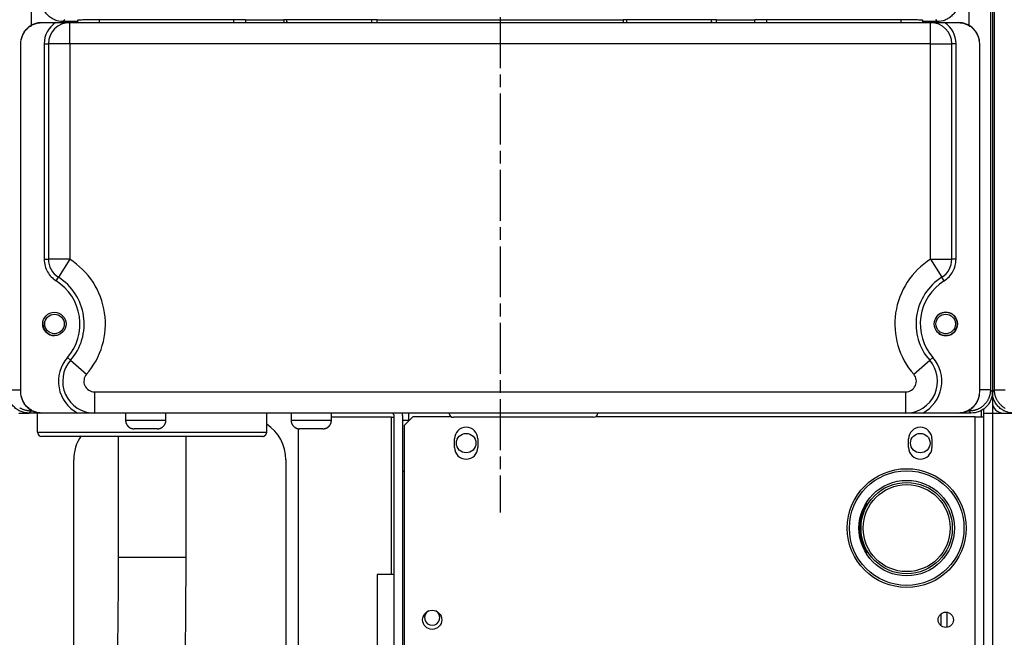
# Model space of a CAD drawing. Extents: x 61 to 4140, y 67 to 2910.
# Drawn here: x 2363 to 2595, y 1202 to 1348 of the extents above; entities that cross this region are included whole.
import ezdxf

# ---------------------------------------------------------------- set-up
doc = ezdxf.new("R2010")
doc.units = 0
doc.header["$MEASUREMENT"] = 0
doc.linetypes.add('CENTERLINE', pattern=[30, 12, -1.5, 3, -1.5, 12])
for name, color, linetype in [('V1L1', 7, 'CONTINUOUS'), ('V1L204', 7, 'CONTINUOUS'), ('V1L219', 7, 'CONTINUOUS'), ('V1L226', 7, 'CONTINUOUS')]:
    doc.layers.add(name, color=color, linetype=linetype)

msp = doc.modelspace()

# ---------------------------------------------------------------- linework, layer by layer
at = {"layer": 'V1L1', "color": 1, "linetype": 'CENTERLINE'}
msp.add_line((2476.578, 1960.3699), (2476.578, 1231.6923), dxfattribs=at)
at = {"layer": 'V1L204', "color": 1, "linetype": 'Continuous'}
for p, q in [((2592.578, 1854.0928), (2592.578, 1260.0894)), ((2375.8061, 1347.3366), (2373.5763, 1347.3366)), ((2377.0717, 1347.6281), (2376.8058, 1347.3621)), ((2413.8503, 1347.7556), (2382.07, 1347.7556)), ((2416.6494, 1347.0911), (2416.6494, 1347.6842)), ((2425.578, 1347.677), (2416.6565, 1347.677)), ((2425.578, 1347.7032), (2425.578, 1347.677)), ((2447.578, 1347.7032), (2425.578, 1347.7032)), ((2425.578, 1347.677), (2425.578, 1347.0911)), ((2447.578, 1347.677), (2447.578, 1347.7032)), ((2447.578, 1347.0911), (2447.578, 1347.677)), ((2505.578, 1347.677), (2447.578, 1347.677)), ((2505.578, 1347.7032), (2505.578, 1347.677)), ((2527.578, 1347.7032), (2505.578, 1347.7032)), ((2505.578, 1347.677), (2505.578, 1347.0911)), ((2527.578, 1347.677), (2527.578, 1347.7032)), ((2527.578, 1347.0911), (2527.578, 1347.677)), ((2536.4994, 1347.677), (2527.578, 1347.677)), ((2536.5066, 1347.6842), (2536.5066, 1347.0911)), ((2571.0859, 1347.7556), (2539.3056, 1347.7556)), ((2576.3502, 1347.3621), (2576.0842, 1347.6281)), ((2579.5797, 1347.3366), (2577.3499, 1347.3366)), ((2592.578, 1260.0893), (2592.578, 1255.0911)), ((2590.578, 1255.0911), (2590.578, 1256.1994)), ((2363.178, 1255.0911), (2365.5762, 1255.0911)), ((2368.5796, 1255.0911), (2365.5763, 1255.0911)), ((2367.578, 1250.5912), (2367.578, 1255.0911)), ((2388.328, 1255.0911), (2388.328, 1253.3911)), ((2397.828, 1253.3911), (2397.828, 1255.0911)), ((2421.578, 1250.5912), (2421.578, 1255.0911)), ((2427.328, 1255.0911), (2427.328, 1253.3911)), ((2436.828, 1253.3911), (2436.828, 1255.0911)), ((2450.978, 1254.0911), (2436.828, 1254.0911)), ((2450.978, 1254.0911), (2451.578, 1254.0911)), ((2451.578, 1007.0911), (2451.578, 1254.4911)), ((2453.578, 1254.4911), (2453.578, 1007.0911)), ((2455.978, 1254.1911), (2453.978, 1252.1911)), ((2465.142, 1254.1911), (2455.978, 1254.1911)), ((2498.5779, 1254.0911), (2465.5779, 1254.0911)), ((2588.478, 1254.1911), (2499.0137, 1254.1911)), ((2587.5797, 1255.0911), (2584.5763, 1255.0911)), ((2588.478, 1254.1911), (2590.578, 1254.1911)), ((2590.578, 989.69107), (2590.578, 1255.0911)), ((2590.578, 1255.0911), (2592.578, 1255.0911)), ((2592.578, 1255.0911), (2592.578, 989.69107)), ((2592.578, 1255.0911), (2595.1779, 1255.0911)), ((2595.178, 1255.0911), (2597.5763, 1255.0911)), ((2395.828, 1251.3911), (2390.328, 1251.3911)), ((2429.078, 965.09107), (2429.078, 1251.4388)), ((2434.828, 1251.3911), (2429.328, 1251.3911)), ((2453.978, 1252.1911), (2453.978, 1200.3911)), ((2420.578, 1249.5911), (2368.578, 1249.5911)), ((2465.828, 1246.9911), (2465.828, 1248.9911)), ((2471.328, 1248.9911), (2471.328, 1246.9911)), ((2572.828, 1246.9911), (2572.828, 1248.9911)), ((2578.328, 1248.9911), (2578.328, 1246.9911)), ((2376.103, 989.09107), (2376.103, 1244.0911)), ((2426.103, 1244.0911), (2426.103, 989.09107)), ((2447.578, 1217.0911), (2447.578, 1197.944)), ((2451.578, 1217.0911), (2447.578, 1217.0911)), ((2580.4211, 1207.7701), (2580.4211, 1205.0121)), ((2581.8353, 1208.1726), (2581.8353, 1204.6096))]:
    msp.add_line(p, q, dxfattribs=at)
at = {"layer": 'V1L204', "color": 18, "linetype": 'Continuous'}
for p, q in [((2368.5797, 1347.0911), (2368.653, 1347.0911)), ((2368.653, 1347.0911), (2371.8374, 1347.0911)), ((2371.8374, 1347.0911), (2375.1541, 1347.0911)), ((2375.1541, 1347.0911), (2578.0019, 1347.0911)), ((2426.318, 1347.1371), (2426.318, 1347.7033)), ((2426.318, 1347.1371), (2426.318, 1347.0911)), ((2426.578, 1347.1371), (2426.318, 1347.1371)), ((2426.578, 1347.1371), (2426.5714, 1347.0922)), ((2426.5714, 1347.0922), (2426.5714, 1347.0911)), ((2446.318, 1347.0961), (2446.318, 1347.7033)), ((2506.318, 1347.7033), (2506.318, 1347.0961)), ((2526.318, 1347.7033), (2526.318, 1347.1371)), ((2526.578, 1347.1371), (2526.318, 1347.1371)), ((2526.5846, 1347.0922), (2526.578, 1347.1371)), ((2526.5846, 1347.0922), (2526.5846, 1347.0911)), ((2526.5864, 1347.0911), (2526.5864, 1347.0922)), ((2578.0019, 1347.0911), (2581.3185, 1347.0911)), ((2581.3185, 1347.0911), (2584.5029, 1347.0911)), ((2584.5029, 1347.0911), (2584.5763, 1347.0911)), ((2363.578, 1342.0911), (2363.578, 1260.0911)), ((2363.6513, 1260.0911), (2363.6513, 1342.0911)), ((2370.1541, 1342.0911), (2370.1541, 1291.3324)), ((2583.0019, 1291.3324), (2583.0019, 1342.0911)), ((2589.5047, 1342.0911), (2589.5047, 1260.0911)), ((2589.578, 1260.0911), (2589.578, 1342.0911)), ((2368.653, 1255.0911), (2368.5797, 1255.0911)), ((2377.0052, 1255.0911), (2368.653, 1255.0911)), ((2381.0052, 1255.0911), (2377.0052, 1255.0911)), ((2572.1507, 1255.0911), (2381.0052, 1255.0911)), ((2576.1507, 1255.0911), (2572.1507, 1255.0911)), ((2584.5029, 1255.0911), (2576.1507, 1255.0911)), ((2584.5763, 1255.0911), (2584.5029, 1255.0911))]:
    msp.add_line(p, q, dxfattribs=at)
at = {"layer": 'V1L204', "color": 7, "linetype": 'Continuous'}
for p, q in [((2453.578, 1254.4911), (2453.578, 1255.0911)), ((2455.078, 1253.3911), (2455.078, 1255.0911)), ((2455.078, 1253.2911), (2455.078, 1253.3911)), ((2453.9779, 1241.2911), (2453.578, 1241.2911))]:
    msp.add_line(p, q, dxfattribs=at)
at = {"layer": 'V1L204', "color": 30, "linetype": 'Continuous'}
for p, q in [((2386.5779, 1249.5911), (2386.5779, 1221.1612)), ((2402.5781, 1221.1612), (2402.5781, 1249.5911))]:
    msp.add_line(p, q, dxfattribs=at)
at = {"layer": 'V1L204', "color": 1, "linetype": 'Continuous'}
for points in [[(2388.3279, 1253.3911), (2388.3285, 1253.3437, 0.006147097), (2388.3302, 1253.2959, 0.005969438), (2388.3331, 1253.2477, 0.005926499), (2388.3372, 1253.1992, 0.006057917), (2388.3425, 1253.1504, 0.006121687), (2388.349, 1253.1012, 0.006168793), (2388.3569, 1253.0519, 0.006202455), (2388.3661, 1253.0024, 0.006267729), (2388.3766, 1252.9527, 0.006306605), (2388.3884, 1252.903, 0.006362785), (2388.4016, 1252.8532, 0.006397369), (2388.4162, 1252.8035, 0.006451034), (2388.4322, 1252.7538, 0.006483471), (2388.4496, 1252.7042, 0.006532408), (2388.4684, 1252.6549, 0.006561835), (2388.4886, 1252.6058, 0.00660613), (2388.5102, 1252.557, 0.006632478), (2388.5332, 1252.5085, 0.006671653), (2388.5576, 1252.4605, 0.006694667), (2388.5834, 1252.413, 0.006728426), (2388.6107, 1252.366, 0.006747926), (2388.6392, 1252.3196, 0.006775975), (2388.6691, 1252.2739, 0.006791787), (2388.7003, 1252.2289, 0.006813864), (2388.7329, 1252.1846, 0.006825874), (2388.7666, 1252.1412, 0.006841852), (2388.8017, 1252.0987, 0.006849862), (2388.8379, 1252.0571, 0.006859317), (2388.8753, 1252.0165, 0.00686362), (2388.9138, 1251.9769, 0.006867558), (2388.9534, 1251.9384, 0.006868239), (2388.994, 1251.901, 0.006865829), (2389.0356, 1251.8648, 0.006862049), (2389.0781, 1251.8297, 0.006852231), (2389.1215, 1251.796, 0.006844141), (2389.1658, 1251.7634, 0.006828328), (2389.2108, 1251.7322, 0.006816274), (2389.2565, 1251.7023, 0.006793951), (2389.3029, 1251.6738, 0.006778417), (2389.3499, 1251.6466, 0.006751133), (2389.3974, 1251.6208, 0.006730539), (2389.4455, 1251.5963, 0.006693956), (2389.4939, 1251.5733, 0.006674746), (2389.5427, 1251.5517, 0.006645307), (2389.5918, 1251.5315, 0.006605296), (2389.6412, 1251.5127, 0.006527159), (2389.6907, 1251.4954, 0.006545131), (2389.7404, 1251.4794, 0.006609692), (2389.7902, 1251.4648, 0.006415447), (2389.8399, 1251.4516, 0.005990329), (2389.8893, 1251.4398, 0.006495902), (2389.9393, 1251.4293, 0.007560905), (2389.9903, 1251.4201, 0.005850783), (2390.0382, 1251.4123, 0.002309001), (2390.0814, 1251.4059, 0.007896061), (2390.1362, 1251.4004, 0.013361459), (2390.2195, 1251.3955, 0.006697696), (2390.3281, 1251.3912, 0.003632307)], [(2395.8279, 1251.3912), (2395.8753, 1251.3918, 0.006148439), (2395.9231, 1251.3935, 0.00597081), (2395.9713, 1251.3963, 0.005927927), (2396.0198, 1251.4004, 0.006059439), (2396.0687, 1251.4057, 0.006123288), (2396.1178, 1251.4123, 0.006170464), (2396.1671, 1251.4201, 0.006204191), (2396.2167, 1251.4293, 0.006269534), (2396.2663, 1251.4398, 0.00630847), (2396.3161, 1251.4516, 0.00636471), (2396.3658, 1251.4648, 0.006399344), (2396.4156, 1251.4794, 0.00645306), (2396.4653, 1251.4954, 0.006485538), (2396.5148, 1251.5127, 0.006534514), (2396.5642, 1251.5315, 0.00656397), (2396.6133, 1251.5517, 0.006608292), (2396.6621, 1251.5733, 0.006634655), (2396.7105, 1251.5963, 0.006673844), (2396.7585, 1251.6208, 0.00669686), (2396.8061, 1251.6466, 0.00673062), (2396.853, 1251.6738, 0.006750105), (2396.8994, 1251.7023, 0.006778133), (2396.9452, 1251.7322, 0.006793925), (2396.9902, 1251.7634, 0.006815995), (2397.0344, 1251.796, 0.006827933), (2397.0779, 1251.8297, 0.006843772), (2397.1204, 1251.8648, 0.006851847), (2397.162, 1251.901, 0.00686161), (2397.2026, 1251.9384, 0.006865362), (2397.2422, 1251.9769, 0.006867779), (2397.2807, 1252.0165, 0.006867075), (2397.3181, 1252.0571, 0.006863082), (2397.3543, 1252.0987, 0.006858736), (2397.3893, 1252.1412, 0.006849252), (2397.4231, 1252.1846, 0.006841246), (2397.4556, 1252.2289, 0.006825308), (2397.4868, 1252.2739, 0.0068132), (2397.5168, 1252.3196, 0.006790894), (2397.5453, 1252.366, 0.006775366), (2397.5725, 1252.413, 0.006748089), (2397.5983, 1252.4605, 0.006727511), (2397.6228, 1252.5085, 0.006690965), (2397.6458, 1252.557, 0.006671791), (2397.6674, 1252.6058, 0.006642399), (2397.6876, 1252.6549, 0.006602449), (2397.7064, 1252.7042, 0.006524394), (2397.7238, 1252.7538, 0.006542417), (2397.7398, 1252.8035, 0.006607016), (2397.7543, 1252.8533, 0.006412923), (2397.7676, 1252.903, 0.005988039), (2397.7794, 1252.9523, 0.0064935), (2397.7899, 1253.0024, 0.007558222), (2397.7991, 1253.0534, 0.005848805), (2397.8069, 1253.1012, 0.002308242), (2397.8134, 1253.1444, 0.00789354), (2397.8188, 1253.1992, 0.013357609), (2397.8238, 1253.2825, 0.006695965), (2397.8281, 1253.3911, 0.003631422)], [(2427.3279, 1253.3911), (2427.3285, 1253.3437, 0.006147231), (2427.3302, 1253.2959, 0.005969575), (2427.3331, 1253.2477, 0.00592664), (2427.3372, 1253.1992, 0.006058067), (2427.3425, 1253.1504, 0.006121844), (2427.3491, 1253.1012, 0.006168955), (2427.3569, 1253.0519, 0.006202622), (2427.3661, 1253.0024, 0.006267902), (2427.3766, 1252.9527, 0.006306783), (2427.3884, 1252.903, 0.006362968), (2427.4017, 1252.8532, 0.006397556), (2427.4162, 1252.8035, 0.006451225), (2427.4322, 1252.7538, 0.006483665), (2427.4496, 1252.7042, 0.006532604), (2427.4684, 1252.6549, 0.006562033), (2427.4886, 1252.6058, 0.00660633), (2427.5102, 1252.557, 0.006632678), (2427.5332, 1252.5085, 0.006671854), (2427.5577, 1252.4605, 0.006694867), (2427.5835, 1252.413, 0.006728625), (2427.6107, 1252.366, 0.006748123), (2427.6392, 1252.3196, 0.00677617), (2427.6691, 1252.2739, 0.006791978), (2427.7003, 1252.2289, 0.006814051), (2427.7329, 1252.1846, 0.006826057), (2427.7666, 1252.1412, 0.006842029), (2427.8017, 1252.0987, 0.006850034), (2427.8379, 1252.0571, 0.006859485), (2427.8753, 1252.0165, 0.006863778), (2427.9138, 1251.9769, 0.006867699), (2427.9534, 1251.9384, 0.006868372), (2427.994, 1251.901, 0.006865963), (2428.0356, 1251.8648, 0.006862176), (2428.0781, 1251.8297, 0.006852347), (2428.1215, 1251.796, 0.006844246), (2428.1658, 1251.7634, 0.006828425), (2428.2108, 1251.7322, 0.00681636), (2428.2565, 1251.7023, 0.006794026), (2428.3029, 1251.6738, 0.006778481), (2428.3499, 1251.6466, 0.006751187), (2428.3974, 1251.6208, 0.006730581), (2428.4455, 1251.5963, 0.006693988), (2428.4939, 1251.5733, 0.006674766), (2428.5427, 1251.5517, 0.006645317), (2428.5918, 1251.5315, 0.006605295), (2428.6412, 1251.5127, 0.006527148), (2428.6907, 1251.4954, 0.006545109), (2428.7404, 1251.4794, 0.00660966), (2428.7902, 1251.4648, 0.006415406), (2428.8399, 1251.4516, 0.005990282), (2428.8893, 1251.4398, 0.006495842), (2428.9393, 1251.4293, 0.007560823), (2428.9904, 1251.4201, 0.00585071), (2429.0382, 1251.4123, 0.00230897), (2429.0814, 1251.4059, 0.007895948), (2429.1362, 1251.4004, 0.013361237), (2429.2195, 1251.3955, 0.006697571), (2429.3281, 1251.3912, 0.003632236)], [(2434.828, 1251.3912), (2434.8754, 1251.3918, 0.006148567), (2434.9231, 1251.3935, 0.005970928), (2434.9713, 1251.3963, 0.005928037), (2435.0198, 1251.4004, 0.006059545), (2435.0687, 1251.4057, 0.006123388), (2435.1178, 1251.4123, 0.006170556), (2435.1672, 1251.4201, 0.006204275), (2435.2167, 1251.4293, 0.006269611), (2435.2663, 1251.4398, 0.006308539), (2435.3161, 1251.4516, 0.00636477), (2435.3658, 1251.4648, 0.006399395), (2435.4156, 1251.4794, 0.006453102), (2435.4653, 1251.4954, 0.006485569), (2435.5148, 1251.5127, 0.006534536), (2435.5642, 1251.5315, 0.006563981), (2435.6133, 1251.5517, 0.006608293), (2435.6621, 1251.5733, 0.006634645), (2435.7105, 1251.5963, 0.006673824), (2435.7585, 1251.6208, 0.006696828), (2435.8061, 1251.6466, 0.006730577), (2435.853, 1251.6738, 0.006750052), (2435.8994, 1251.7023, 0.006778071), (2435.9452, 1251.7322, 0.006793849), (2435.9902, 1251.7634, 0.0068159), (2436.0344, 1251.796, 0.006827839), (2436.0779, 1251.8297, 0.006843707), (2436.1204, 1251.8648, 0.006851723), (2436.162, 1251.901, 0.006861314), (2436.2026, 1251.9384, 0.006865263), (2436.2422, 1251.9769, 0.006868352), (2436.2807, 1252.0165, 0.006868352), (2436.3181, 1252.0571, 0.006865265), (2436.3543, 1252.0987, 0.006861308), (2436.3893, 1252.1412, 0.0068517), (2436.4231, 1252.1846, 0.006843705), (2436.4556, 1252.2289, 0.006827894), (2436.4868, 1252.2739, 0.006815873), (2436.5167, 1252.3196, 0.006793605), (2436.5453, 1252.366, 0.00677812), (2436.5725, 1252.413, 0.006750881), (2436.5983, 1252.4605, 0.006730334), (2436.6227, 1252.5085, 0.006693799), (2436.6457, 1252.557, 0.006674636), (2436.6673, 1252.6058, 0.006645244), (2436.6875, 1252.6549, 0.00660528), (2436.7063, 1252.7042, 0.006527188), (2436.7237, 1252.7538, 0.006545206), (2436.7397, 1252.8035, 0.006609812), (2436.7542, 1252.8533, 0.006415609), (2436.7674, 1252.903, 0.005990518), (2436.7793, 1252.9523, 0.006496149), (2436.7898, 1253.0024, 0.007561245), (2436.7989, 1253.0534, 0.005851087), (2436.8068, 1253.1012, 0.002309129), (2436.8132, 1253.1444, 0.007896529), (2436.8187, 1253.1992, 0.013362394), (2436.8236, 1253.2825, 0.006698225), (2436.8279, 1253.3911, 0.003632609)], [(2464.578, 1255.091), (2464.5782, 1255.0673, 0.006150255), (2464.5791, 1255.0434, 0.005972534), (2464.5805, 1255.0193, 0.005929594), (2464.5825, 1254.9951, 0.006061096), (2464.5852, 1254.9707, 0.006124907), (2464.5885, 1254.9461, 0.006172038), (2464.5924, 1254.9214, 0.006205709), (2464.597, 1254.8967, 0.006271001), (2464.6022, 1254.8719, 0.006309871), (2464.6081, 1254.847, 0.006366048), (2464.6147, 1254.8221, 0.006400605), (2464.622, 1254.7972, 0.006454246), (2464.63, 1254.7724, 0.006486636), (2464.6387, 1254.7476, 0.006535526), (2464.6481, 1254.723, 0.006564885), (2464.6582, 1254.6984, 0.006609113), (2464.669, 1254.674, 0.00663537), (2464.6805, 1254.6498, 0.006674456), (2464.6927, 1254.6258, 0.006697359), (2464.7056, 1254.602, 0.006731008), (2464.7192, 1254.5785, 0.006750375), (2464.7335, 1254.5553, 0.006778289), (2464.7484, 1254.5325, 0.006793958), (2464.764, 1254.51, 0.006815905), (2464.7803, 1254.4878, 0.006827725), (2464.7972, 1254.4661, 0.006843476), (2464.8147, 1254.4449, 0.006851394), (2464.8328, 1254.4241, 0.006860891), (2464.8515, 1254.4038, 0.006864696), (2464.8707, 1254.384, 0.006867701), (2464.8905, 1254.3647, 0.006867719), (2464.9108, 1254.346, 0.006864751), (2464.9316, 1254.3279, 0.006860978), (2464.9529, 1254.3104, 0.006851499), (2464.9746, 1254.2935, 0.006843637), (2464.9967, 1254.2773, 0.00682798), (2465.0192, 1254.2617, 0.006816113), (2465.0421, 1254.2467, 0.006793981), (2465.0653, 1254.2324, 0.006778639), (2465.0888, 1254.2188, 0.006751535), (2465.1126, 1254.2059, 0.006731126), (2465.1366, 1254.1937, 0.006694717), (2465.1608, 1254.1822, 0.006675684), (2465.1852, 1254.1714, 0.006646409), (2465.2097, 1254.1613, 0.006606562), (2465.2344, 1254.1519, 0.006528567), (2465.2592, 1254.1433, 0.006546702), (2465.284, 1254.1353, 0.006611429), (2465.3089, 1254.128, 0.006417281), (2465.3338, 1254.1214, 0.005992162), (2465.3584, 1254.1155, 0.006498019), (2465.3834, 1254.1102, 0.007563529), (2465.409, 1254.1056, 0.005852936), (2465.4329, 1254.1017, 0.002309875), (2465.4545, 1254.0985, 0.00789913), (2465.4818, 1254.0958, 0.013367035), (2465.5235, 1254.0933, 0.006700642), (2465.5778, 1254.0912, 0.00363394)], [(2420.5779, 1249.5911), (2420.6016, 1249.5914, 0.00614743), (2420.6255, 1249.5922, 0.005969828), (2420.6496, 1249.5937, 0.005926952), (2420.6739, 1249.5957, 0.006058444), (2420.6983, 1249.5984, 0.006122288), (2420.7229, 1249.6016, 0.006169462), (2420.7475, 1249.6056, 0.006203194), (2420.7723, 1249.6102, 0.006268539), (2420.7971, 1249.6154, 0.006307484), (2420.822, 1249.6213, 0.006363733), (2420.8469, 1249.6279, 0.006398383), (2420.8718, 1249.6352, 0.006452114), (2420.8966, 1249.6432, 0.006484613), (2420.9214, 1249.6519, 0.006533611), (2420.9461, 1249.6613, 0.006563095), (2420.9706, 1249.6714, 0.006607447), (2420.995, 1249.6822, 0.006633845), (2421.0192, 1249.6937, 0.006673069), (2421.0432, 1249.7059, 0.006696125), (2421.067, 1249.7188, 0.006729925), (2421.0905, 1249.7324, 0.006749459), (2421.1137, 1249.7467, 0.006777536), (2421.1366, 1249.7616, 0.006793376), (2421.1591, 1249.7772, 0.006815486), (2421.1812, 1249.7935, 0.006827495), (2421.2029, 1249.8104, 0.006843434), (2421.2242, 1249.8279, 0.00685151), (2421.245, 1249.846, 0.006861169), (2421.2653, 1249.8647, 0.006865199), (2421.2851, 1249.884, 0.006868279), (2421.3043, 1249.9038, 0.006868238), (2421.323, 1249.9241, 0.006865069), (2421.3411, 1249.9449, 0.006860929), (2421.3587, 1249.9661, 0.006851165), (2421.3755, 1249.9879, 0.006843018), (2421.3918, 1250.01, 0.006827049), (2421.4074, 1250.0325, 0.006814867), (2421.4224, 1250.0553, 0.006792458), (2421.4366, 1250.0785, 0.006776828), (2421.4502, 1250.102, 0.006749454), (2421.4631, 1250.1258, 0.006728772), (2421.4754, 1250.1498, 0.006692118), (2421.4869, 1250.174, 0.006672833), (2421.4977, 1250.1984, 0.006643332), (2421.5078, 1250.223, 0.006603266), (2421.5172, 1250.2477, 0.006525096), (2421.5259, 1250.2724, 0.006543008), (2421.5339, 1250.2973, 0.006607502), (2421.5411, 1250.3222, 0.006413281), (2421.5478, 1250.3471, 0.005988277), (2421.5537, 1250.3718, 0.006493649), (2421.5589, 1250.3968, 0.007558255), (2421.5635, 1250.4223, 0.005848716), (2421.5674, 1250.4462, 0.002308183), (2421.5706, 1250.4678, 0.007893259), (2421.5734, 1250.4952, 0.013356721), (2421.5758, 1250.5369, 0.00669534), (2421.578, 1250.5912, 0.003631037)]]:
    msp.add_lwpolyline(points, format="xyb", dxfattribs=at)
at = {"layer": 'V1L204', "color": 18, "linetype": 'Continuous'}
for centre in [(2371.5513, 1276.0911), (2581.6047, 1276.0911)]:
    msp.add_circle(centre, 2.75, dxfattribs=at)
at = {"layer": 'V1L204', "color": 1, "linetype": 'Continuous'}
for centre, radius in [((2371.578, 1276.0911), 2.3), ((2581.5777, 1276.0911), 2.3), ((2468.5779, 1248.0192), 2.3), ((2575.5779, 1248.0192), 2.3), ((2572.378, 1227.9911), 14), ((2572.378, 1227.9911), 10.75), ((2460.578, 1206.3911), 2.25), ((2581.578, 1206.3911), 1.8)]:
    msp.add_circle(centre, radius, dxfattribs=at)
at = {"layer": 'V1L204', "color": 18, "linetype": 'Continuous'}
for centre, radius, start, end in [((2375.1541, 1342.0911), 5, 90, 180), ((2578.0019, 1342.0911), 5, 0, 90), ((2375.1541, 1291.3324), 5, 180, 237.85897), ((2578.0019, 1291.3324), 5, 302.14103, 360), ((2365.578, 1276.0911), 13, 318.81164, 417.85898), ((2587.578, 1276.0911), 13, 122.14102, 221.18836), ((2381.0052, 1262.5911), 7.5, 138.81164, 270), ((2572.1507, 1262.5911), 7.5, 270, 401.18836)]:
    msp.add_arc(centre, radius, start, end, dxfattribs=at)
at = {"layer": 'V1L204', "color": 1, "linetype": 'Continuous'}
for centre, radius, start, end in [((2581.578, 1276.0911), 2.75, 225.28228, 512.55586), ((2371.578, 1276.0911), 2.75, 171.1669, 180), ((2371.578, 1276.0911), 2.75, 180, 269.72207), ((2595.178, 1257.6911), 2.6, 180, 270), ((2450.978, 1254.4911), 0.6, 0, 90), ((2450.978, 1254.4911), 2.6, 0, 13.342364), ((2498.5779, 1255.0911), 1, 270, 360), ((2368.578, 1250.5911), 1, 180, 270), ((2416.103, 1244.0911), 10, 0, 56.804328), ((2468.578, 1248.9911), 2.75, 0, 180), ((2575.578, 1248.9911), 2.75, 0, 180), ((2386.103, 1244.0911), 10, 145.83286, 180), ((2468.578, 1246.9911), 2.75, 180, 360), ((2575.578, 1246.9911), 2.75, 180, 360), ((2572.578, 1227.9911), 11.25, 149.00732, 211.21211)]:
    msp.add_arc(centre, radius, start, end, dxfattribs=at)
at = {"layer": 'V1L204', "color": 7, "linetype": 'Continuous'}
for start, end in [(119.11898, 270), (270, 420.88102)]:
    msp.add_arc((2460.578, 1206.8911), 1.8, start, end, dxfattribs=at)
at = {"layer": 'V1L204', "color": 1, "linetype": 'Continuous'}
for points, knots in [([(2373.5762, 1347.3365), (2372.9411, 1347.3366), (2371.9874, 1347.5212), (2370.8141, 1348.1258), (2370.0176, 1348.7762), (2369.3672, 1349.5727), (2368.7626, 1350.7461), (2368.578, 1351.6997), (2368.578, 1352.335)], [0, 0, 0, 0, 0.0018815803, 0.0028910661, 0.0039220136, 0.0049529404, 0.0059624089, 0.007844027, 0.007844027, 0.007844027, 0.007844027]), ([(2584.578, 1352.335), (2584.578, 1351.6997), (2584.3934, 1350.7461), (2583.7888, 1349.5727), (2583.1383, 1348.7762), (2582.3418, 1348.1258), (2581.1685, 1347.5212), (2580.2148, 1347.3366), (2579.5798, 1347.3365)], [0, 0, 0, 0, 0.0018816181, 0.0028910867, 0.0039220134, 0.0049529609, 0.0059624467, 0.007844027, 0.007844027, 0.007844027, 0.007844027]), ([(2376.8057, 1347.3621), (2376.8006, 1347.357), (2376.6984, 1347.3488), (2376.3173, 1347.3391), (2376.0032, 1347.3366), (2375.8061, 1347.3365)], [0, 0, 0, 0, 0.000567348, 0.0009718806, 0.0015392287, 0.0015392287, 0.0015392287, 0.0015392287]), ([(2382.0701, 1347.7556), (2381.4445, 1347.7556), (2380.5054, 1347.7509), (2379.3471, 1347.7356), (2378.5577, 1347.7191), (2377.9074, 1347.6988), (2377.2914, 1347.6689), (2377.0881, 1347.6445), (2377.0716, 1347.628)], [0, 0, 0, 0, 0.0018536997, 0.0028460086, 0.0038586553, 0.0048712839, 0.005863563, 0.0077172851, 0.0077172851, 0.0077172851, 0.0077172851]), ([(2416.6495, 1347.6843), (2416.6378, 1347.6958), (2416.4459, 1347.7143), (2415.8351, 1347.7356), (2415.0071, 1347.751), (2414.2937, 1347.7556), (2413.8502, 1347.7556)], [0, 0, 0, 0, 0.0013138088, 0.0021608172, 0.0030078379, 0.004321641, 0.004321641, 0.004321641, 0.004321641]), ([(2539.3055, 1347.7556), (2538.8623, 1347.7556), (2538.1488, 1347.751), (2537.3209, 1347.7356), (2536.7101, 1347.7143), (2536.5182, 1347.6958), (2536.5065, 1347.6843)], [0, 0, 0, 0, 0.0013138031, 0.0021608238, 0.0030078322, 0.004321641, 0.004321641, 0.004321641, 0.004321641]), ([(2576.0842, 1347.628), (2576.0679, 1347.6445), (2575.8646, 1347.6689), (2575.2486, 1347.6988), (2574.5983, 1347.7191), (2573.8088, 1347.7356), (2572.6505, 1347.7509), (2571.7115, 1347.7556), (2571.0859, 1347.7556)], [0, 0, 0, 0, 0.0018537221, 0.0028460013, 0.0038586298, 0.0048712767, 0.0058635854, 0.0077172851, 0.0077172851, 0.0077172851, 0.0077172851]), ([(2577.3499, 1347.3365), (2577.1528, 1347.3366), (2576.8387, 1347.3391), (2576.4575, 1347.3488), (2576.3554, 1347.357), (2576.3501, 1347.3621)], [0, 0, 0, 0, 0.000567348, 0.0009718806, 0.0015392287, 0.0015392287, 0.0015392287, 0.0015392287]), ([(2365.5762, 1255.0911), (2364.9411, 1255.0911), (2363.9874, 1255.2757), (2362.8141, 1255.8803), (2362.0176, 1256.5307), (2361.3672, 1257.3272), (2360.7626, 1258.5005), (2360.578, 1259.4542), (2360.578, 1260.0893)], [0, 0, 0, 0, 0.0018815803, 0.0028910661, 0.0039220136, 0.0049529404, 0.0059624089, 0.007844027, 0.007844027, 0.007844027, 0.007844027]), ([(2592.5781, 1260.0893), (2592.578, 1259.4542), (2592.3934, 1258.5005), (2591.7888, 1257.3272), (2591.1384, 1256.5307), (2590.3419, 1255.8803), (2589.1685, 1255.2757), (2588.2149, 1255.0911), (2587.5798, 1255.0911)], [0, 0, 0, 0, 0.0018815803, 0.0028910661, 0.0039220136, 0.0049529404, 0.0059624089, 0.007844027, 0.007844027, 0.007844027, 0.007844027]), ([(2597.5763, 1255.0911), (2596.9411, 1255.0911), (2595.9874, 1255.2757), (2594.8141, 1255.8803), (2594.0176, 1256.5307), (2593.3672, 1257.3272), (2592.7626, 1258.5005), (2592.578, 1259.4542), (2592.5781, 1260.0893)], [0, 0, 0, 0, 0.0018815803, 0.0028910661, 0.0039220136, 0.0049529404, 0.0059624089, 0.007844027, 0.007844027, 0.007844027, 0.007844027])]:
    msp.add_open_spline(points, degree=3, knots=knots, dxfattribs=at)
at = {"layer": 'V1L204', "color": 18, "linetype": 'Continuous'}
for points, knots in [([(2368.5798, 1347.091), (2367.9443, 1347.0911), (2366.9902, 1346.9065), (2365.8161, 1346.3018), (2365.0191, 1345.6512), (2364.3681, 1344.8543), (2363.763, 1343.6806), (2363.578, 1342.7265), (2363.578, 1342.0912)], [0, 0, 0, 0, 0.0018823678, 0.0028924009, 0.0039239279, 0.0049554746, 0.0059655396, 0.0078478838, 0.0078478838, 0.0078478838, 0.0078478838]), ([(2363.6514, 1342.0912), (2363.6513, 1342.7265), (2363.8363, 1343.6806), (2364.4414, 1344.8543), (2365.0924, 1345.6512), (2365.8895, 1346.3018), (2367.0635, 1346.9065), (2368.0176, 1347.0911), (2368.6529, 1347.091)], [0, 0, 0, 0, 0.0018823442, 0.0028924092, 0.003923956, 0.004955483, 0.005965516, 0.0078478838, 0.0078478838, 0.0078478838, 0.0078478838]), ([(2584.503, 1347.091), (2585.1384, 1347.0911), (2586.0925, 1346.9065), (2587.2665, 1346.3018), (2588.0636, 1345.6512), (2588.7145, 1344.8543), (2589.3196, 1343.6806), (2589.5047, 1342.7265), (2589.5047, 1342.0912)], [0, 0, 0, 0, 0.0018823678, 0.0028924009, 0.0039239279, 0.0049554746, 0.0059655396, 0.0078478838, 0.0078478838, 0.0078478838, 0.0078478838]), ([(2589.5781, 1342.0912), (2589.578, 1342.7265), (2589.393, 1343.6806), (2588.7879, 1344.8543), (2588.1369, 1345.6512), (2587.3398, 1346.3018), (2586.1658, 1346.9065), (2585.2117, 1347.0911), (2584.5764, 1347.091)], [0, 0, 0, 0, 0.0018823442, 0.0028924092, 0.003923956, 0.004955483, 0.005965516, 0.0078478838, 0.0078478838, 0.0078478838, 0.0078478838]), ([(2363.578, 1260.0911), (2363.578, 1259.4557), (2363.763, 1258.5016), (2364.3681, 1257.3278), (2365.0191, 1256.531), (2365.8161, 1255.8804), (2366.9902, 1255.2757), (2367.9443, 1255.0911), (2368.5798, 1255.091)], [0, 0, 0, 0, 0.0018823442, 0.0028924092, 0.003923956, 0.004955483, 0.005965516, 0.0078478838, 0.0078478838, 0.0078478838, 0.0078478838]), ([(2368.6529, 1255.091), (2368.0176, 1255.0911), (2367.0635, 1255.2757), (2365.8895, 1255.8804), (2365.0924, 1256.531), (2364.4414, 1257.3278), (2363.8363, 1258.5016), (2363.6513, 1259.4557), (2363.6514, 1260.0911)], [0, 0, 0, 0, 0.0018823678, 0.0028924009, 0.0039239279, 0.0049554746, 0.0059655396, 0.0078478838, 0.0078478838, 0.0078478838, 0.0078478838]), ([(2589.5047, 1260.0911), (2589.5047, 1259.4557), (2589.3196, 1258.5016), (2588.7145, 1257.3278), (2588.0636, 1256.531), (2587.2665, 1255.8804), (2586.0925, 1255.2757), (2585.1384, 1255.0911), (2584.503, 1255.091)], [0, 0, 0, 0, 0.0018823442, 0.0028924092, 0.003923956, 0.004955483, 0.005965516, 0.0078478838, 0.0078478838, 0.0078478838, 0.0078478838]), ([(2584.5764, 1255.091), (2585.2117, 1255.0911), (2586.1658, 1255.2757), (2587.3398, 1255.8804), (2588.1369, 1256.531), (2588.7879, 1257.3278), (2589.393, 1258.5016), (2589.578, 1259.4557), (2589.5781, 1260.0911)], [0, 0, 0, 0, 0.0018823678, 0.0028924009, 0.0039239279, 0.0049554746, 0.0059655396, 0.0078478838, 0.0078478838, 0.0078478838, 0.0078478838])]:
    msp.add_open_spline(points, degree=3, knots=knots, dxfattribs=at)
for points in [[(2426.5713, 1347.0921), (2426.571, 1347.0915), (2426.5703, 1347.0911), (2426.5694, 1347.091)], [(2446.3205, 1347.091), (2446.3189, 1347.0911), (2446.3187, 1347.0928), (2446.3181, 1347.0958)], [(2506.3181, 1347.0958), (2506.3174, 1347.0928), (2506.3172, 1347.0911), (2506.3155, 1347.091)]]:
    msp.add_open_spline(points, degree=3, dxfattribs=at)
at = {"layer": 'V1L204', "color": 30, "linetype": 'Continuous'}
for points, knots in [([(2386.5779, 1221.1612), (2386.5779, 1221.0449), (2386.578, 1220.1958), (2386.5731, 1215.5504), (2386.4714, 1196.6474), (2386.0419, 1179.6113), (2385.5426, 1168.8345)], [0, 0, 0, 0, 0.006122772, 0.044494975, 0.24386386, 1, 1, 1, 1]), ([(2401.5258, 1168.0972), (2401.5297, 1168.1857), (2401.5594, 1168.8274), (2401.7176, 1172.3962), (2402.3067, 1188.107), (2402.5794, 1206.5125), (2402.5781, 1221.1612)], [0, 0, 0, 0, 0.00605192, 0.043972167, 0.24082855, 1, 1, 1, 1])]:
    msp.add_open_spline(points, degree=3, knots=knots, dxfattribs=at)
at = {"layer": 'V1L219', "color": 1, "linetype": 'Continuous'}
for p, q in [((2366.051, 1853.618), (2366.051, 1346.4053)), ((2587.1049, 1346.4053), (2587.1049, 1853.618)), ((2592.1032, 1853.618), (2592.1032, 1260.5641)), ((2593.0528, 1260.5641), (2593.0528, 1853.618)), ((2373.5763, 1347.3366), (2374.0249, 1347.7852)), ((2579.1311, 1347.7852), (2579.5797, 1347.3366)), ((2361.0528, 1260.5641), (2363.578, 1260.5641)), ((2592.1032, 1260.5641), (2589.578, 1260.5641)), ((2592.1032, 1260.5641), (2592.578, 1260.0894)), ((2592.578, 1260.0894), (2593.0528, 1260.5641)), ((2593.0528, 1260.5641), (2595.578, 1260.5641)), ((2366.051, 1255.5658), (2365.5763, 1255.0911)), ((2366.051, 1255.5658), (2366.051, 1255.7769)), ((2366.453, 1255.5658), (2366.051, 1255.5658)), ((2587.1049, 1255.5658), (2586.703, 1255.5658)), ((2587.1049, 1255.5658), (2587.1049, 1255.7769)), ((2587.5797, 1255.0911), (2587.1049, 1255.5658)), ((2388.328, 1253.3911), (2397.828, 1253.3911)), ((2427.328, 1253.3911), (2436.828, 1253.3911)), ((2367.578, 1250.5911), (2421.578, 1250.5911))]:
    msp.add_line(p, q, dxfattribs=at)
at = {"layer": 'V1L219', "color": 18, "linetype": 'Continuous'}
for p, q in [((2375.1541, 1342.0911), (2375.1541, 1347.0911)), ((2578.0019, 1342.0911), (2578.0019, 1347.0911)), ((2369.1541, 1342.0911), (2370.1541, 1342.0911)), ((2369.1541, 1342.0911), (2369.1541, 1291.3324)), ((2375.1541, 1342.0911), (2370.1541, 1342.0911)), ((2578.0019, 1342.0911), (2375.1541, 1342.0911)), ((2375.1541, 1342.0911), (2375.1541, 1291.3324)), ((2578.0019, 1342.0911), (2583.0019, 1342.0911)), ((2578.0019, 1291.3324), (2578.0019, 1342.0911)), ((2584.0019, 1342.0911), (2583.0019, 1342.0911)), ((2584.0019, 1291.3324), (2584.0019, 1342.0911)), ((2369.1541, 1291.3324), (2370.1541, 1291.3324)), ((2375.1541, 1291.3324), (2370.1541, 1291.3324)), ((2375.1541, 1291.3324), (2372.494, 1287.0987)), ((2578.0019, 1291.3324), (2580.6619, 1287.0987)), ((2578.0019, 1291.3324), (2583.0019, 1291.3324)), ((2584.0019, 1291.3324), (2583.0019, 1291.3324)), ((2371.962, 1286.252), (2372.494, 1287.0987)), ((2581.1939, 1286.252), (2580.6619, 1287.0987)), ((2374.6086, 1268.1886), (2375.3611, 1267.5301)), ((2375.3611, 1267.5301), (2379.1239, 1264.2374)), ((2574.0321, 1264.2374), (2577.7948, 1267.5301)), ((2578.5474, 1268.1886), (2577.7948, 1267.5301)), ((2381.0052, 1260.0911), (2572.1507, 1260.0911)), ((2381.0052, 1260.0911), (2381.0052, 1255.0911)), ((2572.1507, 1255.0911), (2572.1507, 1260.0911))]:
    msp.add_line(p, q, dxfattribs=at)
at = {"layer": 'V1L219', "color": 30, "linetype": 'Continuous'}
msp.add_line((2386.578, 1221.1614), (2402.578, 1221.1614), dxfattribs=at)
at = {"layer": 'V1L219', "color": 1, "linetype": 'Continuous'}
for points in [[(2592.1032, 1260.5641), (2592.0975, 1260.326, -0.012797236), (2592.0799, 1260.0848, -0.012150249), (2592.0498, 1259.8401, -0.011967726), (2592.0073, 1259.5931, -0.012472877), (2591.9512, 1259.3447, -0.012710712), (2591.8818, 1259.0961, -0.01286534), (2591.7982, 1258.8483, -0.012965947), (2591.7008, 1258.6023, -0.013172111), (2591.589, 1258.3594, -0.013281025), (2591.4636, 1258.1207, -0.013424741), (2591.3241, 1257.8875, -0.013496325), (2591.1715, 1257.6607, -0.013593629), (2591.0056, 1257.4417, -0.013647294), (2590.8277, 1257.2314, -0.013716759), (2590.6379, 1257.0312, -0.013706972), (2590.4377, 1256.8414, -0.013643367), (2590.2275, 1256.6635, -0.013716926), (2590.0084, 1256.4976, -0.013882001), (2589.7812, 1256.345, -0.013528985), (2589.5484, 1256.2055, -0.012712893), (2589.3116, 1256.0802, -0.013672603), (2589.0668, 1255.9683, -0.015711087), (2588.8133, 1255.8706, -0.012365016), (2588.573, 1255.7873, -0.00538657), (2588.3541, 1255.7194, -0.016173287), (2588.0761, 1255.6618, -0.027050122), (2587.6541, 1255.6105, -0.013860577), (2587.105, 1255.5659, -0.007620504)], [(2595.6076, 1256.2055, -0.01342512), (2595.3744, 1256.345, -0.013496722), (2595.1476, 1256.4976, -0.01359404), (2594.9287, 1256.6635, -0.013647714), (2594.7184, 1256.8414, -0.013717182), (2594.5181, 1257.0312, -0.013707391), (2594.3283, 1257.2314, -0.013643776), (2594.1504, 1257.4416, -0.013717323), (2593.9846, 1257.6607, -0.013882385), (2593.8319, 1257.8879, -0.013529335), (2593.6925, 1258.1207, -0.012713198), (2593.5671, 1258.3575, -0.013672901), (2593.4553, 1258.6023, -0.015711388), (2593.3575, 1258.8558, -0.012365215), (2593.2743, 1259.0961, -0.005386647), (2593.2063, 1259.315, -0.016173487), (2593.1488, 1259.5931, -0.027050308), (2593.0975, 1260.0151, -0.013860601), (2593.0529, 1260.5641, -0.007620498)], [(2366.051, 1255.5659), (2365.8129, 1255.5716, -0.012797528), (2365.5717, 1255.5893, -0.012150541), (2365.327, 1255.6193, -0.011968025), (2365.0799, 1255.6618, -0.012473197), (2364.8316, 1255.7179, -0.012711044), (2364.583, 1255.7873, -0.012865677), (2364.3352, 1255.871, -0.012966286), (2364.0892, 1255.9683, -0.01317245), (2363.8463, 1256.0801, -0.013281357), (2363.6076, 1256.2055, -0.013425063), (2363.3744, 1256.345, -0.013496632)]]:
    msp.add_lwpolyline(points, format="xyb", dxfattribs=at)
for radius in [13.5, 11.25, 10.25]:
    msp.add_circle((2572.378, 1227.9911), radius, dxfattribs=at)
at = {"layer": 'V1L219', "color": 18, "linetype": 'Continuous'}
for centre, radius, start, end in [((2375.1541, 1342.0911), 6, 123.55731, 180), ((2578.0019, 1342.0911), 6, 0, 56.44269), ((2365.578, 1276.0911), 18, 318.81164, 417.85897), ((2587.578, 1276.0911), 18, 122.14103, 221.18836), ((2365.578, 1276.0911), 12, 318.81164, 417.85897), ((2587.578, 1276.0911), 12, 122.14103, 221.18836), ((2381.0052, 1262.5911), 8.5, 138.81164, 241.92751), ((2572.1507, 1262.5911), 8.5, 298.07249, 401.18836), ((2381.0052, 1262.5911), 2.5, 138.81164, 270), ((2572.1507, 1262.5911), 2.5, 270, 401.18836)]:
    msp.add_arc(centre, radius, start, end, dxfattribs=at)
for points, knots in [([(2369.154, 1291.3324), (2369.1541, 1290.7862), (2369.2291, 1290.2399), (2369.5102, 1289.2367), (2369.7033, 1288.7761), (2370.4365, 1287.4983), (2371.1342, 1286.7721), (2371.9619, 1286.2519)], [2, 2, 2, 2, 3.0432192, 3.0432192, 3.9897703, 3.9897703, 5.8569721, 5.8569721, 5.8569721, 5.8569721]), ([(2581.1939, 1286.2519), (2581.6214, 1286.5205), (2582.4085, 1287.1664), (2583.3092, 1288.399), (2583.8738, 1289.8177), (2584.0019, 1290.8275), (2584.0019, 1291.3324)], [2, 2, 2, 2, 2.9641562, 3.9284324, 4.8927086, 5.8569849, 5.8569849, 5.8569849, 5.8569849])]:
    msp.add_open_spline(points, degree=3, knots=knots, dxfattribs=at)
at = {"layer": 'V1L226', "color": 1, "linetype": 'Continuous'}
for p, q in [((2375.8061, 1347.0911), (2375.8061, 1347.3366)), ((2376.8058, 1347.3621), (2376.8058, 1347.0911)), ((2377.0717, 1347.0911), (2377.0717, 1347.6281)), ((2382.07, 1347.7556), (2382.07, 1347.0911)), ((2413.8503, 1347.0911), (2413.8503, 1347.7556)), ((2539.3056, 1347.7556), (2539.3056, 1347.0911)), ((2571.0859, 1347.0911), (2571.0859, 1347.7556)), ((2576.0842, 1347.6281), (2576.0842, 1347.0911)), ((2576.3502, 1347.0911), (2576.3502, 1347.3621)), ((2577.3499, 1347.3366), (2577.3499, 1347.0911)), ((2589.978, 1254.1911), (2589.978, 1255.7039)), ((2450.978, 1217.0911), (2450.978, 1254.0911)), ((2588.478, 990.49107), (2588.478, 1254.1911))]:
    msp.add_line(p, q, dxfattribs=at)
at = {"layer": 'V1L226', "color": 18, "linetype": 'Continuous'}
for p, q in [((2363.6513, 1342.0911), (2363.578, 1342.0911)), ((2589.578, 1342.0911), (2589.5047, 1342.0911)), ((2363.578, 1260.0911), (2363.6513, 1260.0911)), ((2589.5047, 1260.0911), (2589.578, 1260.0911))]:
    msp.add_line(p, q, dxfattribs=at)
at = {"layer": 'V1L226', "color": 7, "linetype": 'Continuous'}
msp.add_line((2453.578, 1253.3911), (2455.078, 1253.3911), dxfattribs=at)

doc.saveas('drawing.dxf')
